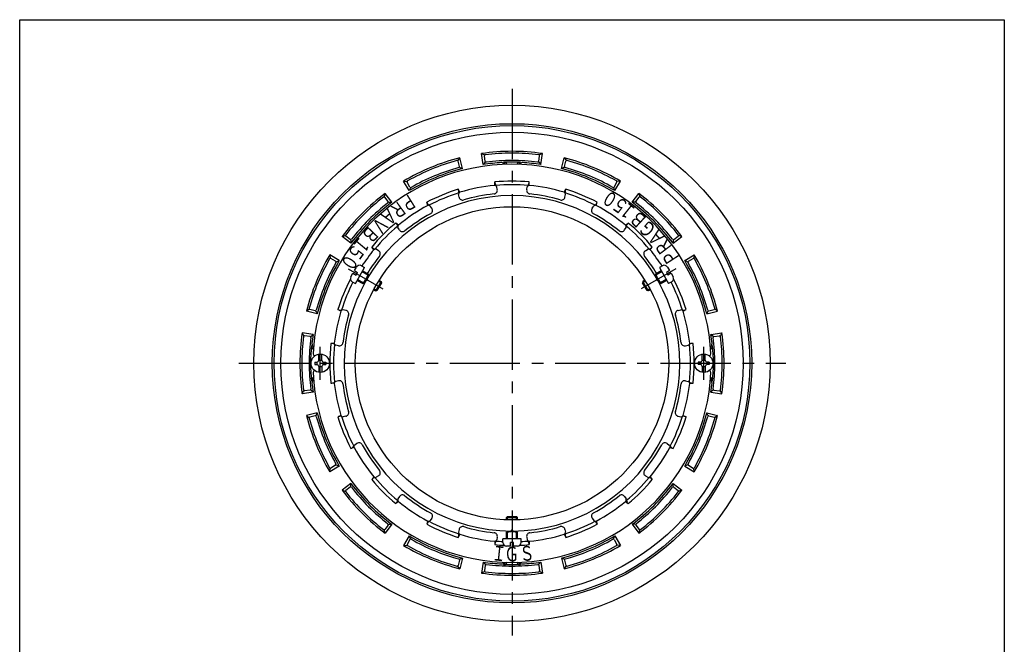
# Model space of a CAD drawing. Extents: x -2916 to 400, y -140 to 600.
# Drawn here: x -134 to 400, y 261 to 600 of the extents above; entities that cross this region are included whole.
import ezdxf
from ezdxf.enums import TextEntityAlignment as Align

# ---------------------------------------------------------------- set-up
doc = ezdxf.new("R2010")
doc.units = 0
doc.header["$LTSCALE"] = 2
doc.header["$PDMODE"] = 65
doc.header["$PDSIZE"] = 0.2
doc.linetypes.add('CENTER2', pattern=[28.575, 19.05, -3.175, 3.175, -3.175])
doc.layers.add('1', color=7, linetype='CONTINUOUS')
doc.styles.get("Standard").update_dxf_attribs({"font": 'MONOTXT.shx', "width": 0.8, "bigfont": 'EXTFONT.shx'})

msp = doc.modelspace()

# ---------------------------------------------------------------- linework, layer by layer
at = {"layer": '1', "color": 7, "linetype": 'CONTINUOUS'}
for p, q in [((-134, -140.1794), (-134, 599.8206)), ((-134, 599.8206), (400, 599.8206)), ((400, 599.8206), (400, -140.1794)), ((104.6907, 524.8673), (103.6116, 523.553)), ((106.1678, 519.052), (104.6907, 524.8673)), ((117.3609, 521.2784), (116.5, 527.2163)), ((116.5, 527.2163), (118, 526.415)), ((118.4607, 522.9443), (118.0659, 525.9183)), ((147.5393, 522.9443), (147.9341, 525.9183)), ((149.5, 527.2163), (148, 526.415)), ((148.6391, 521.2784), (149.5, 527.2163)), ((159.8322, 519.052), (161.3093, 524.8673)), ((161.3093, 524.8673), (162.3884, 523.553)), ((104.5141, 520.1702), (103.7408, 523.0688)), ((104.6427, 519.6882), (106.1678, 519.052)), ((118.5263, 522.4498), (117.3609, 521.2784)), ((147.4737, 522.4498), (148.6391, 521.2784)), ((161.3573, 519.6882), (159.8322, 519.052)), ((161.4859, 520.1702), (162.2592, 523.0688)), ((77.2704, 507.0823), (74.2027, 512.2388)), ((74.2027, 512.2388), (75.8952, 512.0725)), ((77.649, 509.0423), (76.1462, 511.6388)), ((77.8989, 508.6105), (77.2704, 507.0823)), ((104.7224, 506.1929), (103.8867, 507.8416)), ((123.6171, 509.9513), (123.7582, 511.7943)), ((125.0113, 507.719), (124.6903, 509.1717)), ((140.9887, 507.719), (141.3097, 509.1717)), ((142.3829, 509.9513), (142.2418, 511.7943)), ((161.2776, 506.1929), (162.1133, 507.8416)), ((188.1011, 508.6105), (188.7296, 507.0823)), ((188.351, 509.0423), (189.8538, 511.6388)), ((188.7296, 507.0823), (191.7973, 512.2388)), ((191.7973, 512.2388), (190.1048, 512.0725)), ((64.1913, 505.5494), (63.6973, 503.9221)), ((65.8257, 501.1422), (64.0019, 503.5242)), ((67.7813, 500.7419), (64.1913, 505.5494)), ((104.2886, 503.597), (104.0292, 505.062)), ((161.7114, 503.597), (161.9708, 505.062)), ((198.2187, 500.7419), (201.8087, 505.5494)), ((200.1743, 501.1422), (201.9981, 503.5242)), ((201.8087, 505.5494), (202.3027, 503.9221)), ((66.1289, 500.7461), (67.7813, 500.7419)), ((87.3851, 499.0116), (86.8102, 500.7683)), ((89.5275, 497.4828), (88.675, 498.702)), ((176.4725, 497.4828), (177.325, 498.702)), ((178.6149, 499.0116), (179.1898, 500.7683)), ((199.8711, 500.7461), (198.2187, 500.7419)), ((71.367, 488.3086), (69.964, 489.512)), ((71.9596, 485.7443), (71.1593, 486.9985)), ((194.0404, 485.7443), (194.8407, 486.9985)), ((194.633, 488.3086), (196.036, 489.512)), ((40.8568, 482.2148), (42.4841, 482.7089)), ((45.6643, 478.6248), (40.8568, 482.2148)), ((45.264, 480.5805), (42.8819, 482.4043)), ((220.3357, 478.6248), (225.1432, 482.2148)), ((220.736, 480.5805), (223.1181, 482.4043)), ((225.1432, 482.2148), (223.5159, 482.7089)), ((45.6601, 480.2772), (45.6643, 478.6248)), ((58.0976, 475.0392), (56.8941, 476.4422)), ((207.9024, 475.0392), (209.1059, 476.4422)), ((220.3399, 480.2772), (220.3357, 478.6248)), ((39.3239, 469.1358), (34.1674, 472.2034)), ((34.1674, 472.2034), (34.3337, 470.511)), ((37.3639, 468.7572), (34.7674, 470.26)), ((60.6619, 474.4466), (59.4077, 475.2468)), ((205.3381, 474.4466), (206.5923, 475.2468)), ((226.6761, 469.1358), (231.8326, 472.2034)), ((228.6361, 468.7572), (231.2326, 470.26)), ((231.8326, 472.2034), (231.6663, 470.511)), ((37.7956, 468.5073), (39.3239, 469.1358)), ((47.5296, 463.6763), (48.6296, 465.5815)), ((48.0937, 456.6533), (53.0937, 465.3136)), ((51.3616, 466.3136), (53.0937, 465.3136)), ((214.6384, 466.3136), (212.9063, 465.3136)), ((212.9063, 465.3136), (217.9063, 456.6533)), ((217.3704, 465.5815), (218.4704, 463.6763)), ((228.2044, 468.5073), (226.6761, 469.1358)), ((45.6296, 460.3854), (46.7296, 462.2906)), ((46.7296, 462.2906), (48.4616, 461.2906)), ((47.5296, 463.6763), (49.2616, 462.6763)), ((48.4616, 461.2906), (49.2616, 462.6763)), ((52.0937, 463.5815), (55.1253, 461.8313)), ((54.034, 459.5746), (54.4429, 459.3385)), ((54.034, 459.5746), (54.4429, 459.3385)), ((213.9063, 463.5815), (210.8747, 461.8313)), ((211.966, 459.5746), (211.5571, 459.3385)), ((211.966, 459.5746), (211.5571, 459.3385)), ((218.4704, 463.6763), (216.7384, 462.6763)), ((216.7384, 462.6763), (217.5384, 461.2906)), ((219.2704, 462.2906), (217.5384, 461.2906)), ((219.2704, 462.2906), (220.3704, 460.3854)), ((46.3616, 457.6533), (48.0937, 456.6533)), ((49.0937, 458.3854), (52.1253, 456.6351)), ((53.534, 458.7085), (53.9429, 458.4725)), ((53.534, 458.7085), (53.9429, 458.4725)), ((62.0171, 457.8523), (59.0171, 452.6561)), ((62.2153, 457.1126), (59.7568, 452.8543)), ((60.9644, 458.46), (62.0171, 457.8523)), ((62.0171, 457.8523), (62.2153, 457.1126)), ((203.9829, 457.8523), (203.7847, 457.1126)), ((206.2432, 452.8543), (203.7847, 457.1126)), ((205.0356, 458.46), (203.9829, 457.8523)), ((206.9829, 452.6561), (203.9829, 457.8523)), ((212.466, 458.7085), (212.0571, 458.4725)), ((212.466, 458.7085), (212.0571, 458.4725)), ((216.9063, 458.3854), (213.8747, 456.6351)), ((219.6384, 457.6533), (217.9063, 456.6533)), ((57.9644, 453.2639), (59.0171, 452.6561)), ((59.0171, 452.6561), (59.7568, 452.8543)), ((206.9829, 452.6561), (206.2432, 452.8543)), ((208.0356, 453.2639), (206.9829, 452.6561)), ((21.5388, 441.7154), (22.8532, 442.7946)), ((27.3542, 440.2384), (21.5388, 441.7154)), ((26.236, 441.892), (23.3373, 442.6654)), ((26.718, 441.7634), (27.3542, 440.2384)), ((40.2133, 441.6838), (38.5645, 442.5194)), ((42.8091, 442.1176), (41.3442, 442.3769)), ((223.1909, 442.1176), (224.6558, 442.3769)), ((225.7867, 441.6838), (227.4355, 442.5194)), ((239.282, 441.7634), (238.6458, 440.2384)), ((238.6458, 440.2384), (244.4612, 441.7154)), ((239.764, 441.892), (242.6627, 442.6654)), ((244.4612, 441.7154), (243.1468, 442.7946)), ((25.1278, 429.0453), (19.1898, 429.9062)), ((19.1898, 429.9062), (19.9911, 428.4062)), ((23.4618, 427.9455), (20.4879, 428.3402)), ((23.9564, 427.8798), (25.1278, 429.0453)), ((240.8722, 429.0453), (246.8102, 429.9062)), ((242.0436, 427.8798), (240.8722, 429.0453)), ((242.5382, 427.9455), (245.5121, 428.3402)), ((246.8102, 429.9062), (246.0089, 428.4062)), ((36.6138, 424.3012), (34.7654, 424.1584)), ((38.8564, 422.8881), (37.3913, 423.2125)), ((227.1436, 422.8881), (228.6087, 423.2125)), ((229.3862, 424.3012), (231.2346, 424.1584)), ((28.2, 415.1062), (28.2, 418.3417)), ((29.8, 415.1062), (29.8, 418.3417)), ((236.2, 415.1062), (236.2, 418.3417)), ((237.8, 415.1062), (237.8, 418.3417)), ((26, 414.1062), (26, 412.7062)), ((26, 414.1062), (27.2, 414.1062)), ((26, 412.7062), (27.2, 412.7062)), ((27.2, 414.1062), (27.2, 412.7062)), ((28.2, 415.1062), (29.8, 415.1062)), ((28.2, 411.7062), (28.2, 408.4706)), ((28.2, 411.7062), (29.8, 411.7062)), ((29.8, 411.7062), (29.8, 408.4706)), ((30.8, 414.1062), (32, 414.1062)), ((30.8, 414.1062), (30.8, 412.7062)), ((30.8, 412.7062), (32, 412.7062)), ((32, 414.1062), (32, 412.7062)), ((234, 414.1062), (234, 412.7062)), ((235.2, 414.1062), (234, 414.1062)), ((235.2, 412.7062), (234, 412.7062)), ((235.2, 414.1062), (235.2, 412.7062)), ((236.2, 415.1062), (237.8, 415.1062)), ((236.2, 411.7062), (236.2, 408.4706)), ((236.2, 411.7062), (237.8, 411.7062)), ((237.8, 411.7062), (237.8, 408.4706)), ((240, 414.1062), (238.8, 414.1062)), ((238.8, 414.1062), (238.8, 412.7062)), ((240, 412.7062), (238.8, 412.7062)), ((240, 414.1062), (240, 412.7062)), ((36.6138, 402.5111), (34.7654, 402.6539)), ((38.8564, 403.9242), (37.3913, 403.5998)), ((227.1436, 403.9242), (228.6087, 403.5998)), ((229.3862, 402.5111), (231.2346, 402.6539)), ((19.1898, 396.9062), (19.9911, 398.4062)), ((25.1278, 397.767), (19.1898, 396.9062)), ((23.4618, 398.8668), (20.4879, 398.4721)), ((23.9564, 398.9325), (25.1278, 397.767)), ((242.0436, 398.9325), (240.8722, 397.767)), ((240.8722, 397.767), (246.8102, 396.9062)), ((242.5382, 398.8668), (245.5121, 398.4721)), ((246.8102, 396.9062), (246.0089, 398.4062)), ((27.3542, 386.5739), (21.5388, 385.0969)), ((21.5388, 385.0969), (22.8532, 384.0177)), ((26.236, 384.9203), (23.3373, 384.1469)), ((26.718, 385.0489), (27.3542, 386.5739)), ((40.2133, 385.1286), (38.5645, 384.2929)), ((42.8091, 384.6948), (41.3442, 384.4354)), ((223.1909, 384.6948), (224.6558, 384.4354)), ((225.7867, 385.1286), (227.4355, 384.2929)), ((238.6458, 386.5739), (244.4612, 385.0969)), ((239.282, 385.0489), (238.6458, 386.5739)), ((239.764, 384.9203), (242.6627, 384.1469)), ((244.4612, 385.0969), (243.1468, 384.0177)), ((48.9234, 369.9336), (47.7041, 369.0811)), ((217.0766, 369.9336), (218.2959, 369.0811)), ((47.3946, 367.7913), (45.6378, 367.2164)), ((218.6054, 367.7913), (220.3622, 367.2164)), ((37.3639, 358.0551), (34.7674, 356.5524)), ((37.7956, 358.305), (39.3239, 357.6766)), ((228.2044, 358.305), (226.6761, 357.6766)), ((228.6361, 358.0551), (231.2326, 356.5524)), ((39.3239, 357.6766), (34.1674, 354.6089)), ((34.1674, 354.6089), (34.3337, 356.3013)), ((226.6761, 357.6766), (231.8326, 354.6089)), ((231.8326, 354.6089), (231.6663, 356.3013)), ((45.6643, 348.1875), (40.8568, 344.5975)), ((45.6601, 346.5351), (45.6643, 348.1875)), ((58.0976, 351.7731), (56.8941, 350.3701)), ((60.6619, 352.3657), (59.4077, 351.5655)), ((205.3381, 352.3657), (206.5923, 351.5655)), ((207.9024, 351.7731), (209.1059, 350.3701)), ((220.3357, 348.1875), (225.1432, 344.5975)), ((220.3399, 346.5351), (220.3357, 348.1875)), ((40.8568, 344.5975), (42.4841, 344.1034)), ((45.264, 346.2318), (42.8819, 344.4081)), ((220.736, 346.2318), (223.1181, 344.4081)), ((225.1432, 344.5975), (223.5159, 344.1034)), ((71.367, 338.5038), (69.964, 337.3003)), ((71.9596, 341.068), (71.1593, 339.8138)), ((194.0404, 341.068), (194.8407, 339.8138)), ((194.633, 338.5038), (196.036, 337.3003)), ((67.7813, 326.0704), (64.1913, 321.263)), ((66.1289, 326.0662), (67.7813, 326.0704)), ((87.3851, 327.8008), (86.8102, 326.044)), ((89.5275, 329.3296), (88.675, 328.1103)), ((130, 329.7101), (130.5415, 330.2516)), ((130, 328.4946), (130, 329.7101)), ((130, 329.7101), (136, 329.7101)), ((130.5415, 330.2516), (135.4585, 330.2516)), ((136, 329.7101), (135.4585, 330.2516)), ((136, 328.4946), (136, 329.7101)), ((176.4725, 329.3296), (177.325, 328.1103)), ((178.6149, 327.8008), (179.1898, 326.044)), ((198.2187, 326.0704), (201.8087, 321.263)), ((199.8711, 326.0662), (198.2187, 326.0704)), ((64.1913, 321.263), (63.6973, 322.8902)), ((65.8257, 325.6701), (64.0019, 323.2881)), ((104.7224, 320.6194), (103.8867, 318.9707)), ((104.2886, 323.2153), (104.0292, 321.7503)), ((130, 318.2516), (130, 321.7521)), ((132.5, 321.9354), (132.5, 322.4075)), ((133.5, 321.9354), (133.5, 322.4075)), ((136, 318.2516), (136, 321.7521)), ((161.2776, 320.6194), (162.1133, 318.9707)), ((161.7114, 323.2153), (161.9708, 321.7503)), ((200.1743, 325.6701), (201.9981, 323.2881)), ((201.8087, 321.263), (202.3027, 322.8902)), ((77.2704, 319.73), (74.2027, 314.5736)), ((77.649, 317.77), (76.1462, 315.1735)), ((77.8989, 318.2018), (77.2704, 319.73)), ((123.6171, 316.861), (123.7582, 315.018)), ((125.0113, 319.0933), (124.6903, 317.6406)), ((128, 316.2516), (128, 318.2516)), ((138, 318.2516), (128, 318.2516)), ((132.2, 314.2516), (132.2, 316.2516)), ((133.8, 316.2516), (132.2, 316.2516)), ((133.8, 314.2516), (133.8, 316.2516)), ((138, 316.2516), (138, 318.2516)), ((140.9887, 319.0933), (141.3097, 317.6406)), ((142.3829, 316.861), (142.2418, 315.018)), ((188.1011, 318.2018), (188.7296, 319.73)), ((188.351, 317.77), (189.8538, 315.1735)), ((188.7296, 319.73), (191.7973, 314.5736)), ((74.2027, 314.5736), (75.8952, 314.7398)), ((132.2, 314.2516), (130, 314.2516)), ((136, 314.2516), (133.8, 314.2516)), ((191.7973, 314.5736), (190.1048, 314.7398)), ((104.5141, 306.6421), (103.7408, 303.7435)), ((104.6427, 307.1241), (106.1678, 307.7604)), ((106.1678, 307.7604), (104.6907, 301.945)), ((117.3609, 305.5339), (116.5, 299.596)), ((118.5263, 304.3625), (117.3609, 305.5339)), ((147.4737, 304.3625), (148.6391, 305.5339)), ((148.6391, 305.5339), (149.5, 299.596)), ((159.8322, 307.7604), (161.3093, 301.945)), ((161.3573, 307.1241), (159.8322, 307.7604)), ((161.4859, 306.6421), (162.2592, 303.7435)), ((104.6907, 301.945), (103.6116, 303.2593)), ((116.5, 299.596), (118, 300.3973)), ((118.4607, 303.868), (118.0659, 300.894)), ((147.5393, 303.868), (147.9341, 300.894)), ((149.5, 299.596), (148, 300.3973)), ((161.3093, 301.945), (162.3884, 303.2593))]:
    msp.add_line(p, q, dxfattribs=at)
at = {"layer": '1', "color": 7, "linetype": 'CENTER2'}
for p, q in [((133, 562.2317), (133, 265.8141)), ((44.2269, 464.6593), (63.0032, 453.8188)), ((221.7731, 464.6593), (202.9968, 453.8188)), ((-15.0697, 413.4062), (281.429, 413.4062))]:
    msp.add_line(p, q, dxfattribs=at)
at = {"layer": '1', "color": 3, "linetype": 'CONTINUOUS'}
for p, q in [((51.823, 463.1126), (54.8406, 461.3704)), ((214.177, 463.1126), (211.1594, 461.3704)), ((49.3645, 458.8543), (52.3821, 457.1121)), ((60.676, 458.0013), (62.2153, 457.1126)), ((205.324, 458.0013), (203.7847, 457.1126)), ((216.6355, 458.8543), (213.6179, 457.1121)), ((58.2175, 453.743), (59.7568, 452.8543)), ((207.7825, 453.743), (206.2432, 452.8543)), ((130.5415, 328.4742), (130.5415, 330.2516)), ((135.4585, 328.4742), (135.4585, 330.2516)), ((130.5415, 318.2516), (130.5415, 321.736)), ((135.4585, 318.2516), (135.4585, 321.736))]:
    msp.add_line(p, q, dxfattribs=at)
at = {"layer": '1', "color": 3, "linetype": 'CENTER2'}
for p, q in [((29, 404.4062), (29, 422.4062)), ((237, 404.4062), (237, 422.4062))]:
    msp.add_line(p, q, dxfattribs=at)
at = {"layer": '1', "color": 7, "linetype": 'CONTINUOUS'}
for centre, radius in [((133, 413.4062), 140), ((133, 413.4062), 130), ((133, 413.4062), 129), ((133, 413.4062), 125.3812), ((133, 413.4062), 84.9737), ((29, 413.4062), 5), ((237, 413.4062), 5)]:
    msp.add_circle(centre, radius, dxfattribs=at)
for centre, radius, start, end in [((133, 413.4062), 115, 104.250833, 112.5), ((133, 413.4062), 114, 105.191563, 112.5), ((103.2577, 522.9399), 0.5, 14.939158, 105.191563), ((133, 413.4062), 115, 90, 98.249167), ((118.5616, 525.9841), 0.5, 97.308437, -172.439158), ((133, 413.4062), 114, 90, 97.308437), ((133, 413.4062), 110, 90, 97.301584), ((133, 413.4062), 115, 81.750833, 90), ((133, 413.4062), 114, 82.691563, 90), ((133, 413.4062), 110, 82.698416, 90), ((147.4384, 525.9841), 0.5, -7.560842, 82.691563), ((133, 413.4062), 115, 67.5, 75.749167), ((162.7423, 522.9399), 0.5, 74.808437, 165.060842), ((133, 413.4062), 114, 67.5, 74.808437), ((133, 413.4062), 108, 2.682016, 177.317984), ((133, 413.4062), 115, 112.5, 120.749167), ((133, 413.4062), 114, 112.5, 119.808437), ((133, 413.4062), 110, 105.198416, 112.5), ((133, 413.4062), 109, 104.250833, 112.5), ((104.031, 520.0413), 0.5, -74.801584, 14.939158), ((133, 413.4062), 109, 92.946408, 98.249167), ((118.9563, 523.0101), 0.5, -172.439158, -82.698416), ((127.5, 520.2647), 2, 32.483167, 92.946408), ((133, 413.4062), 109.2, 90, 92.405847), ((128.5, 520.5117), 2, 25.494527, 92.405847), ((133, 413.4062), 109.2, 87.594153, 90), ((137.5, 520.5117), 2, 87.594153, 154.505473), ((138.5, 520.2647), 2, 87.053592, 147.516833), ((133, 413.4062), 109, 81.750833, 87.053592), ((147.0437, 523.0101), 0.5, -97.301584, -7.560842), ((133, 413.4062), 109, 67.5, 75.749167), ((161.969, 520.0413), 0.5, 165.060842, -105.198416), ((133, 413.4062), 110, 67.5, 74.801584), ((133, 413.4062), 114, 60.191563, 67.5), ((133, 413.4062), 115, 59.250833, 67.5), ((133, 413.4062), 109, 112.5, 120.749167), ((133, 413.4062), 110, 112.5, 119.801584), ((133, 413.4062), 109, 59.250833, 67.5), ((133, 413.4062), 110, 60.198416, 67.5), ((76.5789, 511.8892), 0.5, 119.808437, -149.939158), ((78.0817, 509.2927), 0.5, -149.939158, -60.198416), ((133, 413.4062), 98.8213, 107.133865, 117.866135), ((100.113, 506.1545), 4.1338, -4.009431, 24.088454), ((133, 413.4062), 97, 95.550929, 106.949071), ((123.0584, 507.2875), 2, -83.955191, 12.460489), ((123.7139, 508.956), 1, 12.460489, 95.550929), ((127.4447, 511.5813), 3.6926, 176.691874, -151.770897), ((133, 413.4062), 98.8213, 84.633865, 95.366135), ((133, 413.4062), 96.83, 84.780531, 95.219469), ((142.9416, 507.2875), 2, 167.539511, -96.044809), ((142.2861, 508.956), 1, 84.449071, 167.539511), ((138.1096, 511.6797), 4.1338, -26.509431, 1.588454), ((133, 413.4062), 97, 73.050929, 84.449071), ((165.4375, 506.234), 3.6926, 154.191874, -174.270897), ((133, 413.4062), 98.8213, 62.133865, 72.866135), ((187.9183, 509.2927), 0.5, -119.801584, -30.060842), ((189.4211, 511.8892), 0.5, -30.060842, 60.191563), ((133, 413.4062), 115, 126.750833, 135), ((133, 413.4062), 114, 127.691563, 135), ((133, 413.4062), 91, 30.314814, 149.685186), ((63.6049, 503.2203), 0.5, 37.439158, 127.691563), ((133, 413.4062), 96.83, 107.280531, 117.719469), ((105.0139, 505.2363), 1, 106.949071, -169.960489), ((106.258, 503.9457), 2, -169.960489, -73.544809), ((133, 413.4062), 92.4062, 96.044809, 106.455191), ((133, 413.4062), 92.4062, 73.544809, 83.955191), ((159.742, 503.9457), 2, -106.455191, -10.039511), ((160.9861, 505.2363), 1, -10.039511, 73.050929), ((133, 413.4062), 96.83, 62.280531, 72.719469), ((133, 413.4062), 115, 45, 53.249167), ((202.3951, 503.2203), 0.5, 52.308437, 142.560842), ((133, 413.4062), 114, 45, 52.308437), ((133, 413.4062), 110, 127.698416, 135), ((133, 413.4062), 109, 126.750833, 135), ((65.4287, 500.8382), 0.5, -52.301584, 37.439158), ((133, 413.4062), 97, 118.050929, 129.449071), ((90.2976, 501.9822), 3.6926, -160.808126, -129.270897), ((87.8554, 498.129), 1, 34.960489, 118.050929), ((87.8884, 496.3367), 2, -61.455191, 34.960489), ((178.1116, 496.3367), 2, 145.039511, -118.544809), ((178.1446, 498.129), 1, 61.949071, 145.039511), ((175.3283, 502.2438), 4.1338, -49.009431, -20.911546), ((133, 413.4062), 97, 50.550929, 61.949071), ((133, 413.4062), 109, 45, 53.249167), ((200.5713, 500.8382), 0.5, 142.560842, -127.698416), ((133, 413.4062), 110, 45, 52.301584), ((133, 413.4062), 115, 135, 143.249167), ((133, 413.4062), 114, 135, 142.308437), ((133, 413.4062), 92.4062, 118.544809, 128.955191), ((133, 413.4062), 92.4062, 51.044809, 61.455191), ((133, 413.4062), 114, 37.691563, 45), ((133, 413.4062), 115, 36.750833, 45), ((133, 413.4062), 109, 135, 143.249167), ((133, 413.4062), 110, 135, 142.301584), ((133, 413.4062), 98.8213, 129.633865, 140.366135), ((133, 413.4062), 96.83, 129.780531, 140.219469), ((67.1231, 486.5091), 4.1338, 18.490569, 46.588454), ((72.0024, 487.5364), 1, 129.449071, -147.460489), ((193.9976, 487.5364), 1, -32.539511, 50.550929), ((198.4921, 486.7546), 3.6926, 131.691874, 163.229103), ((133, 413.4062), 96.83, 39.780531, 50.219469), ((133, 413.4062), 98.8213, 39.633865, 50.366135), ((133, 413.4062), 109, 36.750833, 45), ((133, 413.4062), 110, 37.698416, 45), ((43.1859, 482.8013), 0.5, 142.308437, -127.439158), ((45.5679, 480.9775), 0.5, -127.439158, -37.698416), ((73.6456, 486.82), 2, -147.460489, -51.044809), ((192.3544, 486.82), 2, -128.955191, -32.539511), ((220.4321, 480.9775), 0.5, -142.301584, -52.560842), ((222.8141, 482.8013), 0.5, -52.560842, 37.691563), ((59.6515, 478.8982), 3.6926, -138.308126, -106.770897), ((58.8698, 474.4038), 1, 57.460489, 140.550929), ((207.1302, 474.4038), 1, 39.449071, 122.539511), ((206.1029, 479.2831), 4.1338, -71.509431, -43.411546), ((133, 413.4062), 115, 149.250833, 157.5), ((133, 413.4062), 114, 150.191563, 157.5), ((34.5169, 469.8272), 0.5, 59.939158, 150.191563), ((133, 413.4062), 97, 140.550929, 147.0453), ((133, 413.4062), 92.4062, 141.044809, 148.139546), ((59.5861, 472.7605), 2, -38.955191, 57.460489), ((206.4139, 472.7605), 2, 122.539511, -141.044809), ((133, 413.4062), 92.4062, 31.860454, 38.955191), ((133, 413.4062), 97, 32.9547, 39.449071), ((231.4831, 469.8272), 0.5, 29.808437, 120.060842), ((133, 413.4062), 115, 22.5, 30.749167), ((133, 413.4062), 114, 22.5, 29.808437), ((133, 413.4062), 110, 150.198416, 157.5), ((133, 413.4062), 109, 149.250833, 157.5), ((37.1134, 468.3244), 0.5, -29.801584, 59.939158), ((50.3616, 464.5815), 2, 60, 150), ((215.6384, 464.5815), 2, 30, 120), ((133, 413.4062), 109, 22.5, 30.749167), ((228.8866, 468.3244), 0.5, 120.060842, -150.198416), ((133, 413.4062), 110, 22.5, 29.801584), ((47.3616, 459.3854), 2, 150, -120), ((53.7847, 459.1411), 0.5, -120.093753, 60.093753), ((53.7847, 459.1411), 0.5, -120.093753, 60.093753), ((54.1936, 458.9051), 0.5, -120.093753, 60.093753), ((54.1936, 458.9051), 0.5, -120.093753, 60.093753), ((211.8064, 458.9051), 0.5, 119.906247, -59.906247), ((211.8064, 458.9051), 0.5, 119.906247, -59.906247), ((212.2153, 459.1411), 0.5, 119.906247, -59.906247), ((212.2153, 459.1411), 0.5, 119.906247, -59.906247), ((218.6384, 459.3854), 2, -60, 30), ((133, 413.4062), 115, 157.5, 165.749167), ((133, 413.4062), 114, 157.5, 164.808437), ((133, 413.4062), 110, 157.5, 164.801584), ((133, 413.4062), 109, 157.5, 165.749167), ((133, 413.4062), 98.8213, 152.454022, 162.866135), ((133, 413.4062), 96.83, 152.959892, 162.719469), ((133, 413.4062), 91, 150.314814, -90.314814), ((133, 413.4062), 91, -89.685186, 29.685186), ((133, 413.4062), 96.83, 17.280531, 27.040108), ((133, 413.4062), 98.8213, 17.133865, 27.545978), ((133, 413.4062), 109, 14.250833, 22.5), ((133, 413.4062), 110, 15.198416, 22.5), ((133, 413.4062), 114, 15.191563, 22.5), ((133, 413.4062), 115, 14.250833, 22.5), ((23.4662, 443.1485), 0.5, 164.808437, -104.939158), ((242.5338, 443.1485), 0.5, -75.060842, 15.191563), ((26.3649, 442.3751), 0.5, -104.939158, -15.198416), ((133, 413.4062), 97, 163.050929, 173.550925), ((40.1721, 445.8437), 3.6926, -115.808126, -84.270897), ((41.1698, 441.3922), 1, 79.960489, 163.050929), ((133, 413.4062), 92.4062, 163.544809, 173.043145), ((42.4605, 440.1482), 2, -16.455191, 79.960489), ((223.5395, 440.1482), 2, 100.039511, -163.544809), ((133, 413.4062), 92.4062, 6.956855, 16.455191), ((224.8302, 441.3922), 1, 16.949071, 100.039511), ((225.7483, 446.2932), 4.1338, -94.009431, -65.911546), ((133, 413.4062), 97, 6.449075, 16.949071), ((239.6351, 442.3751), 0.5, -164.801584, -75.060842), ((133, 413.4062), 115, 171.750833, 180), ((133, 413.4062), 114, 172.691563, 180), ((20.4221, 427.8446), 0.5, 82.439158, 172.691563), ((133, 413.4062), 110, 172.698416, 180), ((23.396, 427.4498), 0.5, -7.301584, 82.439158), ((133, 413.4062), 109, 171.750833, 174.368455), ((133, 413.4062), 109, 5.631545, 8.249167), ((242.604, 427.4498), 0.5, 97.560842, -172.698416), ((133, 413.4062), 110, 0, 7.301584), ((245.5779, 427.8446), 0.5, 7.308437, 97.560842), ((133, 413.4062), 114, 0, 7.308437), ((133, 413.4062), 115, 0, 8.249167), ((133, 413.4062), 109.2457, 174.917984, -174.917984), ((26.1759, 422.9062), 2, 174.917984, -116.745716), ((26.5164, 423.9062), 2, 174.368455, -125.168304), ((133, 413.4062), 98.8213, 173.753562, -173.753562), ((35.0001, 420.5849), 3.5812, 61.272099, 93.757537), ((133, 413.4062), 96.83, 173.882385, -173.882385), ((37.6075, 424.1889), 1, 173.550925, -102.485182), ((39.2888, 424.8408), 2, -102.485182, -6.956855), ((226.7112, 424.8408), 2, -173.043145, -77.514818), ((228.3925, 424.1889), 1, -77.514818, 6.449075), ((230.9999, 420.5849), 3.5812, 86.242463, 118.727901), ((133, 413.4062), 96.83, -6.117615, 6.117615), ((133, 413.4062), 98.8213, -6.246438, 6.246438), ((239.4836, 423.9062), 2, -54.831696, 5.631545), ((239.8241, 422.9062), 2, -63.254284, 5.082016), ((133, 413.4062), 109.2457, -5.082016, 5.082016), ((26.1324, 418.4062), 1, 176.967061, -97.026474), ((239.8676, 418.4062), 1, -82.973526, 3.032939), ((133, 413.4062), 115, -180, -171.750833), ((133, 413.4062), 114, -180, -172.691563), ((133, 413.4062), 110, -180, -172.698416), ((27.2, 415.1062), 1, -90, 0), ((27.2, 411.7062), 1, 0, 90), ((30.8, 415.1062), 1, 180, -90), ((30.8, 411.7062), 1, 90, 180), ((235.2, 415.1062), 1, -90, 0), ((235.2, 411.7062), 1, 0, 90), ((238.8, 415.1062), 1, 180, -90), ((238.8, 411.7062), 1, 90, 180), ((133, 413.4062), 110, -7.301584, 0), ((133, 413.4062), 114, -7.308437, 0), ((133, 413.4062), 115, -8.249167, 0), ((133, 413.4062), 108, -177.317984, -2.682016), ((26.1324, 408.4062), 1, 97.026474, -176.967061), ((239.8676, 408.4062), 1, -3.032939, 82.973526), ((26.1759, 403.9062), 2, 116.745716, -174.917984), ((26.5164, 402.9062), 2, 125.168304, -174.368455), ((133, 413.4062), 109, -174.368455, -171.750833), ((35.0001, 406.2274), 3.5812, -93.757537, -61.272099), ((37.6075, 402.6234), 1, 102.485182, -173.550925), ((133, 413.4062), 97, -173.550925, -163.050929), ((39.2888, 401.9715), 2, 6.956855, 102.485182), ((133, 413.4062), 92.4062, -173.043145, -163.544809), ((133, 413.4062), 92.4062, -16.455191, -6.956855), ((226.7112, 401.9715), 2, 77.514818, 173.043145), ((133, 413.4062), 97, -16.949071, -6.449075), ((228.3925, 402.6234), 1, -6.449075, 77.514818), ((230.9999, 406.2274), 3.5812, -118.727901, -86.242463), ((239.4836, 402.9062), 2, -5.631545, 54.831696), ((239.8241, 403.9062), 2, -5.082016, 63.254284), ((133, 413.4062), 109, -8.249167, -5.631545), ((20.4221, 398.9677), 0.5, -172.691563, -82.439158), ((23.396, 399.3625), 0.5, -82.439158, 7.301584), ((242.604, 399.3625), 0.5, 172.698416, -97.560842), ((245.5779, 398.9677), 0.5, -97.560842, -7.308437), ((133, 413.4062), 115, -165.749167, -157.5), ((26.3649, 384.4372), 0.5, 15.198416, 104.939158), ((133, 413.4062), 110, -164.801584, -157.5), ((133, 413.4062), 109, -165.749167, -157.5), ((40.2517, 380.5191), 4.1338, 85.990569, 114.088454), ((41.1698, 385.4201), 1, -163.050929, -79.960489), ((133, 413.4062), 96.83, -162.719469, -152.280531), ((42.4605, 386.6641), 2, -79.960489, 16.455191), ((133, 413.4062), 96.83, -27.719469, -17.280531), ((223.5395, 386.6641), 2, 163.544809, -100.039511), ((224.8302, 385.4201), 1, -100.039511, -16.949071), ((225.8279, 380.9686), 3.6926, 64.191874, 95.729103), ((133, 413.4062), 109, -22.5, -14.250833), ((133, 413.4062), 110, -22.5, -15.198416), ((239.6351, 384.4372), 0.5, 75.060842, 164.801584), ((133, 413.4062), 115, -22.5, -14.250833), ((23.4662, 383.6638), 0.5, 104.939158, -164.808437), ((133, 413.4062), 114, -164.808437, -157.5), ((133, 413.4062), 98.8213, -162.866135, -152.133865), ((133, 413.4062), 98.8213, -27.866135, -17.133865), ((133, 413.4062), 114, -22.5, -15.191563), ((242.5338, 383.6638), 0.5, -15.191563, 75.060842), ((133, 413.4062), 115, -157.5, -149.250833), ((133, 413.4062), 114, -157.5, -150.191563), ((133, 413.4062), 110, -157.5, -150.198416), ((133, 413.4062), 109, -157.5, -149.250833), ((48.2771, 368.2616), 1, 124.960489, -151.949071), ((50.0694, 368.2945), 2, 28.544809, 124.960489), ((133, 413.4062), 92.4062, -151.455191, -141.044809), ((133, 413.4062), 92.4062, -38.955191, -28.544809), ((215.9306, 368.2945), 2, 55.039511, 151.455191), ((217.7229, 368.2616), 1, -28.050929, 55.039511), ((133, 413.4062), 109, -30.749167, -22.5), ((133, 413.4062), 110, -29.801584, -22.5), ((133, 413.4062), 115, -30.749167, -22.5), ((133, 413.4062), 114, -29.808437, -22.5), ((44.424, 370.7037), 3.6926, -70.808126, -39.270897), ((133, 413.4062), 97, -151.949071, -140.550929), ((133, 413.4062), 97, -39.449071, -28.050929), ((221.8376, 371.0779), 4.1338, -139.009431, -110.911546), ((37.1134, 358.4879), 0.5, -59.939158, 29.801584), ((228.8866, 358.4879), 0.5, 150.198416, -120.060842), ((34.5169, 356.9851), 0.5, -150.191563, -59.939158), ((59.5861, 354.0518), 2, -57.460489, 38.955191), ((206.4139, 354.0518), 2, 141.044809, -122.539511), ((231.4831, 356.9851), 0.5, -120.060842, -29.808437), ((133, 413.4062), 109, -143.249167, -135), ((59.8971, 347.5293), 4.1338, 108.490569, 136.588454), ((133, 413.4062), 98.8213, -140.366135, -129.633865), ((58.8698, 352.4085), 1, -140.550929, -57.460489), ((133, 413.4062), 96.83, -140.219469, -129.780531), ((133, 413.4062), 96.83, -50.219469, -39.780531), ((133, 413.4062), 98.8213, -50.366135, -39.633865), ((207.1302, 352.4085), 1, -122.539511, -39.449071), ((206.3485, 347.9141), 3.6926, 41.691874, 73.229103), ((133, 413.4062), 109, -45, -36.750833), ((133, 413.4062), 115, -143.249167, -135), ((43.1859, 344.0111), 0.5, 127.439158, -142.308437), ((133, 413.4062), 114, -142.308437, -135), ((45.5679, 345.8348), 0.5, 37.698416, 127.439158), ((133, 413.4062), 110, -142.301584, -135), ((73.6456, 339.9923), 2, 51.044809, 147.460489), ((192.3544, 339.9923), 2, 32.539511, 128.955191), ((133, 413.4062), 110, -45, -37.698416), ((133, 413.4062), 114, -45, -37.691563), ((133, 413.4062), 115, -45, -36.750833), ((220.4321, 345.8348), 0.5, 52.560842, 142.301584), ((222.8141, 344.0111), 0.5, -37.691563, 52.560842), ((67.5079, 340.0577), 3.6926, -48.308126, -16.770897), ((72.0024, 339.276), 1, 147.460489, -129.449071), ((133, 413.4062), 97, -129.449071, -118.050929), ((133, 413.4062), 92.4062, -128.955191, -118.544809), ((133, 413.4062), 92.4062, -61.455191, -51.044809), ((133, 413.4062), 97, -61.949071, -50.550929), ((193.9976, 339.276), 1, -50.550929, 32.539511), ((198.8769, 340.3032), 4.1338, -161.509431, -133.411546), ((133, 413.4062), 115, -135, -126.750833), ((133, 413.4062), 114, -135, -127.691563), ((133, 413.4062), 110, -135, -127.698416), ((133, 413.4062), 109, -135, -126.750833), ((87.8884, 330.4756), 2, -34.960489, 61.455191), ((178.1116, 330.4756), 2, 118.544809, -145.039511), ((133, 413.4062), 109, -53.249167, -45), ((133, 413.4062), 110, -52.301584, -45), ((133, 413.4062), 115, -53.249167, -45), ((133, 413.4062), 114, -52.308437, -45), ((65.4287, 325.9741), 0.5, -37.439158, 52.301584), ((90.6717, 324.5686), 4.1338, 130.990569, 159.088454), ((133, 413.4062), 98.8213, -117.866135, -107.133865), ((87.8554, 328.6833), 1, -118.050929, -34.960489), ((133, 413.4062), 96.83, -117.719469, -107.280531), ((133, 413.4062), 96.83, -72.719469, -62.280531), ((133, 413.4062), 98.8213, -72.866135, -62.133865), ((178.1446, 328.6833), 1, -145.039511, -61.949071), ((175.7024, 324.8301), 3.6926, 19.191874, 50.729103), ((200.5713, 325.9741), 0.5, 127.698416, -142.560842), ((63.6049, 323.5921), 0.5, -127.691563, -37.439158), ((100.5625, 320.5783), 3.6926, -25.808126, 5.729103), ((105.0139, 321.576), 1, 169.960489, -106.949071), ((106.258, 322.8666), 2, 73.544809, 169.960489), ((133, 413.4062), 97, -106.949071, -95.550929), ((133, 413.4062), 92.4062, -106.455191, -96.044809), ((123.0584, 319.5248), 2, -12.460489, 83.955191), ((133, 322.4084), 0.5, -0.093753, -179.906247), ((133, 321.9362), 0.5, -0.093753, -179.906247), ((142.9416, 319.5248), 2, 96.044809, -167.539511), ((133, 413.4062), 97, -84.449071, -73.050929), ((133, 413.4062), 92.4062, -83.955191, -73.544809), ((159.742, 322.8666), 2, 10.039511, 106.455191), ((160.9861, 321.576), 1, -73.050929, 10.039511), ((165.887, 320.6579), 4.1338, 175.990569, -155.911546), ((202.3951, 323.5921), 0.5, -142.560842, -52.308437), ((76.5789, 314.9231), 0.5, 149.939158, -119.808437), ((133, 413.4062), 109, -120.749167, -112.5), ((78.0817, 317.5196), 0.5, 60.198416, 149.939158), ((133, 413.4062), 110, -119.801584, -112.5), ((123.7139, 317.8563), 1, -95.550929, -12.460489), ((127.8904, 315.1326), 4.1338, 153.490569, -178.411546), ((133, 413.4062), 96.83, -95.219469, -92.959892), ((130, 316.2516), 2, 180, -90), ((136, 316.2516), 2, -90, 0), ((133, 413.4062), 96.83, -87.040108, -84.780531), ((142.2861, 317.8563), 1, -167.539511, -84.449071), ((138.5553, 315.2311), 3.6926, -3.308126, 28.229103), ((133, 413.4062), 109, -67.5, -59.250833), ((133, 413.4062), 110, -67.5, -60.198416), ((187.9183, 317.5196), 0.5, 30.060842, 119.801584), ((189.4211, 314.9231), 0.5, -60.191563, 30.060842), ((133, 413.4062), 115, -120.749167, -112.5), ((133, 413.4062), 114, -119.808437, -112.5), ((133, 413.4062), 110, -112.5, -105.198416), ((133, 413.4062), 109, -112.5, -104.250833), ((133, 413.4062), 98.8213, -95.366135, -92.454022), ((133, 413.4062), 98.8213, -87.545978, -84.633865), ((133, 413.4062), 109, -75.749167, -67.5), ((133, 413.4062), 110, -74.801584, -67.5), ((133, 413.4062), 114, -67.5, -60.191563), ((133, 413.4062), 115, -67.5, -59.250833), ((133, 413.4062), 115, -112.5, -104.250833), ((133, 413.4062), 114, -112.5, -105.191563), ((104.031, 306.771), 0.5, -14.939158, 74.801584), ((133, 413.4062), 109, -98.249167, -92.946408), ((127.5, 306.5476), 2, -92.946408, -32.483167), ((128.5, 306.3006), 2, -92.405847, -25.494527), ((137.5, 306.3006), 2, -154.505473, -87.594153), ((138.5, 306.5476), 2, -147.516833, -87.053592), ((133, 413.4062), 109, -87.053592, -81.750833), ((133, 413.4062), 115, -75.749167, -67.5), ((161.969, 306.771), 0.5, 105.198416, -165.060842), ((133, 413.4062), 114, -74.808437, -67.5), ((103.2577, 303.8724), 0.5, -105.191563, -14.939158), ((133, 413.4062), 115, -98.249167, -90), ((118.5616, 300.8282), 0.5, 172.439158, -97.308437), ((118.9563, 303.8022), 0.5, 82.698416, 172.439158), ((133, 413.4062), 114, -97.308437, -90), ((133, 413.4062), 110, -97.301584, -90), ((133, 413.4062), 109.2, -92.405847, -90), ((133, 413.4062), 109.2, -90, -87.594153), ((133, 413.4062), 110, -90, -82.698416), ((133, 413.4062), 114, -90, -82.691563), ((133, 413.4062), 115, -90, -81.750833), ((147.0437, 303.8022), 0.5, 7.560842, 97.301584), ((147.4384, 300.8282), 0.5, -82.691563, 7.560842), ((162.7423, 303.8724), 0.5, -165.060842, -74.808437)]:
    msp.add_arc(centre, radius, start, end, dxfattribs=at)
for centre, major_axis, ratio, start_param, end_param in [((53.5828, 459.2577), (1.2577, 2.1125), 0.0937521, 4.91847356, 6.26064128), ((53.5828, 459.2577), (1.5425, 2.5735), 0.09374058, 4.8804429, 6.2556723), ((212.4172, 459.2577), (-1.5425, 2.5735), 0.09374058, 0.02751301, 1.4027424), ((212.4172, 459.2577), (-1.2577, 2.1125), 0.0937521, 0.02254403, 1.36471175), ((53.5828, 459.2577), (-1.4575, -2.6226), 0.09374058, 0.02751301, 1.4027424), ((53.5828, 459.2577), (-1.2006, -2.1454), 0.0937521, 0.02254403, 1.36471175), ((212.4172, 459.2577), (1.4575, -2.6226), 0.09374058, 4.8804429, 6.2556723), ((212.4172, 459.2577), (1.2006, -2.1454), 0.0937521, 4.91847356, 6.26064128), ((133, 321.703), (-3, 0.0491), 0.09374058, 4.8804429, 6.2556723), ((133, 321.703), (-2.4583, 0.033), 0.0937521, 4.91847356, 6.26064128), ((133, 321.703), (3, 0.0491), 0.09374058, 0.02751301, 1.4027424), ((133, 321.703), (2.4583, 0.033), 0.0937521, 0.02254403, 1.36471175)]:
    msp.add_ellipse(centre, major_axis=major_axis, ratio=ratio, start_param=start_param, end_param=end_param, dxfattribs=at)
for p in [(29, 413.4062), (29, 413.4062), (237, 413.4062)]:
    msp.add_point(p, dxfattribs=at)

# ---------------------------------------------------------------- texts
at = {"layer": '1', "color": 7, "linetype": 'BYBLOCK', "width": 0.5}
for s, rotation, p, p2 in [('Ｐ', -147.922558, (78.1944, 505.9717), (71.4158, 501.7232)), ('０', 148.177442, (191.5699, 503.6758), (184.7724, 507.8941)), ('５', 145.177442, (197.1165, 499.9214), (190.5492, 504.4897)), ('Ａ', -139.922558, (66.7191, 498.2546), (60.5977, 493.1041)), ('Ｒ', -143.922558, (72.3904, 502.2441), (65.9246, 497.533)), ('１', 141.177442, (201.1863, 496.6383), (194.9536, 501.6536)), ('Ｂ', 137.177442, (207.1317, 491.5003), (201.264, 496.9381)), ('Ｂ', -133.822558, (56.2116, 488.8895), (50.6721, 483.1176)), ('Ｖ', -133.022558, (61.2839, 493.7895), (55.8256, 487.9408)), ('Ｇ', 137.977442, (212.1194, 486.5142), (206.1764, 491.8696)), ('Ａ', 131.077442, (216.6788, 481.1578), (211.4222, 487.1884)), ('１', -129.822558, (50.9706, 483.0347), (45.8473, 476.8904)), ('Ｒ', 127.077442, (220.7666, 475.5569), (215.9434, 481.9395)), ('５', -125.822558, (47.6169, 479.0228), (42.9347, 472.5362)), ('０', -122.822558, (43.7663, 473.5426), (39.43, 466.8198)), ('Ｐ', 123.077442, (224.595, 469.8189), (220.2288, 476.5224)), ('Ｉ', -5.922558, (121.618, 306.6773), (129.5753, 305.8519)), ('Ｇ', 2.477442, (128.9956, 305.7383), (136.9881, 306.0841)), ('Ｓ', 6.677442, (137.5607, 305.8627), (145.5065, 306.7929))]:
    msp.add_text(s, height=8, rotation=rotation, dxfattribs=at).set_placement(p, p2, align=Align.FIT)

doc.saveas('drawing.dxf')
